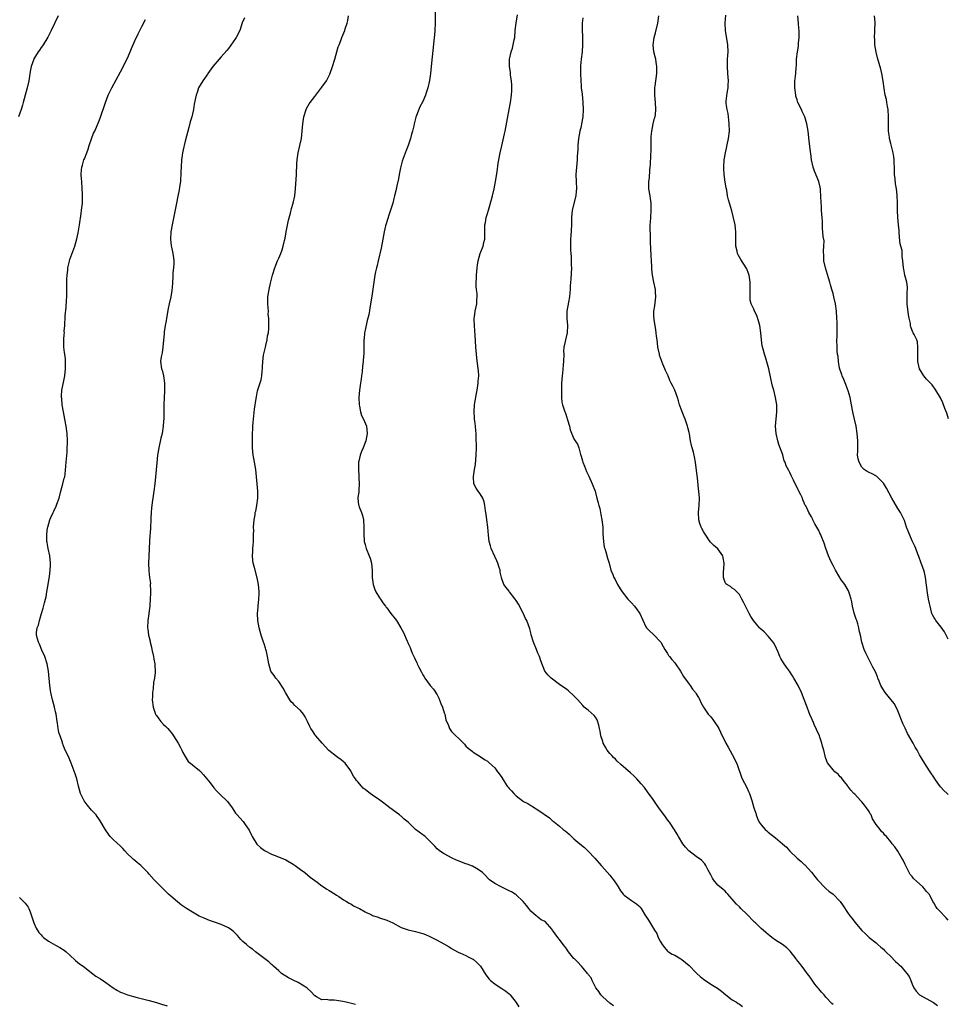
# Model space of a CAD drawing. Units: inches. Extents: x 2625000 to 2628000, y 1506000 to 1509000.
# Drawn here: x 2625209 to 2625467, y 1507752 to 1508026 of the extents above; entities that cross this region are included whole.
import ezdxf

# ---------------------------------------------------------------- set-up
doc = ezdxf.new("R2010")
doc.units = ezdxf.units.IN
doc.header["$MEASUREMENT"] = 0
doc.layers.add('LD26251506_10ft', color=133, linetype='Continuous')

msp = doc.modelspace()

# ---------------------------------------------------------------- linework, layer by layer
at = {"layer": 'LD26251506_10ft'}
for points, elevation in [([(2625324.48, 1508028.48), (2625324.47, 1508025), (2625324.38, 1508023), (2625324.27, 1508021.73), (2625324.07, 1508020.07), (2625323.38, 1508013), (2625323.17, 1508011), (2625322.9, 1508009.1), (2625322.41, 1508007), (2625322.07, 1508005.93), (2625321.74, 1508005), (2625321, 1508003.25), (2625320.24, 1508001.76), (2625319.92, 1508001), (2625319.11, 1507998.89), (2625318.62, 1507997), (2625318.52, 1507996.52), (2625318.14, 1507995), (2625317.87, 1507994.13), (2625317.57, 1507993), (2625316.91, 1507991), (2625316.36, 1507989.64), (2625315.3, 1507986.7), (2625314.79, 1507984.79), (2625314.44, 1507983), (2625314.27, 1507981.73), (2625313.76, 1507979.76), (2625313.54, 1507978.46), (2625313.16, 1507977), (2625313, 1507976.28), (2625312.66, 1507975), (2625312.08, 1507973), (2625311.61, 1507971.61), (2625311.27, 1507970.73), (2625310.73, 1507969), (2625310.67, 1507968.67), (2625310.28, 1507967), (2625309.96, 1507965), (2625309.49, 1507962.51), (2625308.61, 1507959), (2625308.32, 1507957.68), (2625308.12, 1507957), (2625307.88, 1507955.88), (2625307.72, 1507955), (2625307.63, 1507954.37), (2625307.41, 1507953), (2625306.86, 1507949.14), (2625306.53, 1507947), (2625306, 1507944), (2625305.79, 1507943), (2625305.6, 1507942.4), (2625305, 1507939.73), (2625304.86, 1507939), (2625304.69, 1507937.31), (2625304.68, 1507937), (2625304.68, 1507935), (2625304.66, 1507933.34), (2625304.63, 1507933), (2625304.58, 1507932.58), (2625304.45, 1507931), (2625304.3, 1507929.7), (2625304.15, 1507928.15), (2625304.01, 1507927), (2625303.87, 1507926.13), (2625303.73, 1507925), (2625303.44, 1507923), (2625303.25, 1507921), (2625303.31, 1507919), (2625303.41, 1507918.59), (2625303.72, 1507917), (2625304, 1507916), (2625304.5, 1507915), (2625305.35, 1507913), (2625305.57, 1507911), (2625305.2, 1507909), (2625304.45, 1507907), (2625304.02, 1507905.98), (2625303.65, 1507905), (2625303.28, 1507903.28), (2625303.2, 1507903), (2625303.18, 1507902.82), (2625303.13, 1507901), (2625303.21, 1507899.21), (2625303.22, 1507899), (2625303.27, 1507898.73), (2625303.35, 1507897), (2625303.22, 1507895.22), (2625303.26, 1507895), (2625303.28, 1507894.72), (2625303, 1507893.24), (2625302.96, 1507892.96), (2625303.2, 1507891.2), (2625303.24, 1507891), (2625303.35, 1507890.65), (2625304.02, 1507889), (2625304.25, 1507888.25), (2625304.51, 1507887), (2625304.64, 1507885), (2625304.61, 1507883), (2625304.73, 1507881.27), (2625304.76, 1507881), (2625305, 1507880.16), (2625305.31, 1507879), (2625306.15, 1507877), (2625306.38, 1507876.38), (2625306.78, 1507875), (2625306.93, 1507872.93), (2625306.92, 1507871), (2625307.21, 1507869), (2625307.68, 1507867.68), (2625308, 1507867), (2625309, 1507865.38), (2625309.26, 1507865), (2625309.91, 1507863.91), (2625310.68, 1507863), (2625310.79, 1507862.79), (2625311, 1507862.56), (2625312.18, 1507861), (2625312.5, 1507860.5), (2625313, 1507859.94), (2625313.72, 1507859), (2625314.92, 1507857), (2625315.67, 1507855.67), (2625316.69, 1507853.31), (2625316.9, 1507852.9), (2625317, 1507852.62), (2625317.5, 1507851.5), (2625317.65, 1507851), (2625318.08, 1507849.92), (2625318.51, 1507849), (2625318.69, 1507848.69), (2625319, 1507847.99), (2625319.35, 1507847.35), (2625319.48, 1507847), (2625319.89, 1507846.11), (2625320.65, 1507844.65), (2625321, 1507843.92), (2625321.36, 1507843.36), (2625321.57, 1507843), (2625323.1, 1507841), (2625324, 1507840), (2625325, 1507838.41), (2625325.47, 1507837.47), (2625326.02, 1507836.02), (2625326.48, 1507835), (2625327, 1507833.35), (2625327.13, 1507833), (2625327.42, 1507831.42), (2625328.12, 1507829.88), (2625328.42, 1507829), (2625329, 1507828.23), (2625330.23, 1507827), (2625331, 1507826.21), (2625332.31, 1507825), (2625332.63, 1507824.64), (2625333, 1507824.15), (2625333.61, 1507823.61), (2625334.71, 1507822.71), (2625335, 1507822.45), (2625337, 1507821.21), (2625337.29, 1507821), (2625338.34, 1507820.34), (2625339, 1507819.97), (2625339.47, 1507819.47), (2625341, 1507818.13), (2625341.81, 1507817), (2625342.35, 1507816.35), (2625343.14, 1507815.14), (2625343.19, 1507815), (2625343.54, 1507814.46), (2625344.5, 1507813), (2625344.71, 1507812.71), (2625345, 1507812.38), (2625345.69, 1507811.69), (2625346.28, 1507811), (2625347, 1507810.29), (2625349, 1507808.78), (2625350.18, 1507808.18), (2625351, 1507807.6), (2625351.44, 1507807.44), (2625352.04, 1507807), (2625353, 1507806.43), (2625356.2, 1507804.2), (2625357, 1507803.49), (2625357.28, 1507803.28), (2625357.57, 1507803), (2625359, 1507801.88), (2625360.06, 1507801), (2625360.59, 1507800.59), (2625361, 1507800.2), (2625361.67, 1507799.67), (2625362.33, 1507799), (2625363, 1507798.37), (2625364.63, 1507797), (2625365.98, 1507795.98), (2625367, 1507794.95), (2625368.79, 1507793), (2625370.56, 1507791), (2625370.76, 1507790.76), (2625373, 1507788.27), (2625373.57, 1507787.57), (2625373.97, 1507787), (2625375, 1507785.47), (2625375.28, 1507785), (2625375.96, 1507783.96), (2625376.72, 1507783), (2625377, 1507782.71), (2625379, 1507781.21), (2625380.36, 1507780.36), (2625381, 1507779.72), (2625381.4, 1507779.4), (2625381.71, 1507779), (2625382.93, 1507777), (2625383, 1507776.86), (2625383.74, 1507775.74), (2625385.42, 1507773), (2625386.06, 1507772.06), (2625386.45, 1507771), (2625387, 1507769.93), (2625387.51, 1507769), (2625388.15, 1507768.15), (2625389, 1507767.19), (2625389.1, 1507767.1), (2625389.24, 1507767), (2625390.31, 1507766.31), (2625391, 1507766.01), (2625392.68, 1507765), (2625393, 1507764.83), (2625393.98, 1507763.98), (2625395, 1507763.14), (2625397, 1507761.16), (2625397.19, 1507761), (2625398.11, 1507760.11), (2625399, 1507759.37), (2625401, 1507757.98), (2625402.86, 1507756.86), (2625404.03, 1507756.03), (2625405.25, 1507755), (2625407, 1507753.68), (2625408.15, 1507753), (2625408.66, 1507752.66), (2625409, 1507752.47), (2625409.82, 1507751.82)], 9390), ([(2625219.68, 1508027), (2625217.82, 1508023), (2625216.87, 1508021.13), (2625215.55, 1508019), (2625215.33, 1508018.67), (2625215, 1508018.24), (2625214.49, 1508017.51), (2625214.17, 1508017), (2625213, 1508015.09), (2625212.95, 1508015), (2625212.23, 1508013), (2625212.02, 1508012.02), (2625211.85, 1508011), (2625211.77, 1508010.23), (2625211.57, 1508009), (2625211.13, 1508007), (2625210.03, 1508003), (2625209.77, 1508002.23), (2625209.42, 1508001), (2625208.73, 1507999)], 9350), ([(2625302.31, 1507752.31), (2625299.71, 1507753), (2625298.8, 1507753.2), (2625297, 1507753.5), (2625296.43, 1507753.57), (2625295, 1507753.56), (2625294.31, 1507753.69), (2625293, 1507753.63), (2625291.53, 1507754.47), (2625291, 1507754.73), (2625289.94, 1507755.94), (2625289, 1507756.81), (2625288.91, 1507756.91), (2625288.79, 1507757), (2625286.42, 1507758.42), (2625285, 1507759.09), (2625283.75, 1507759.75), (2625283, 1507760.19), (2625282.5, 1507760.5), (2625281.81, 1507761), (2625281, 1507761.69), (2625279.54, 1507763), (2625279.28, 1507763.28), (2625279, 1507763.5), (2625278.21, 1507764.21), (2625277.14, 1507765), (2625274.54, 1507767), (2625273.69, 1507767.69), (2625273, 1507768.2), (2625272.01, 1507769), (2625271, 1507769.89), (2625270.45, 1507770.45), (2625269.5, 1507771.5), (2625268.52, 1507772.52), (2625267.94, 1507773), (2625267, 1507773.67), (2625265, 1507774.6), (2625263.19, 1507775.19), (2625261.72, 1507775.72), (2625260.3, 1507776.3), (2625258.92, 1507776.92), (2625257, 1507777.96), (2625255.35, 1507779), (2625253.98, 1507779.98), (2625252.83, 1507780.83), (2625251, 1507782.41), (2625250.36, 1507783), (2625248.34, 1507785), (2625247, 1507786.37), (2625246.4, 1507787), (2625245, 1507788.55), (2625244.61, 1507789), (2625242.67, 1507791), (2625241.75, 1507791.75), (2625241, 1507792.33), (2625240.64, 1507792.64), (2625240.25, 1507793), (2625239, 1507794.22), (2625238.25, 1507795), (2625237.65, 1507795.65), (2625237, 1507796.31), (2625235, 1507798.16), (2625234.21, 1507799), (2625233.66, 1507799.66), (2625232.85, 1507800.85), (2625231.4, 1507803.4), (2625231, 1507803.93), (2625230.57, 1507804.57), (2625230.23, 1507805), (2625229.67, 1507805.67), (2625229, 1507806.37), (2625227.8, 1507807.8), (2625226.93, 1507808.93), (2625225.92, 1507811), (2625225.36, 1507813), (2625224.86, 1507815), (2625224.42, 1507816.42), (2625223.37, 1507819.37), (2625223, 1507820.34), (2625222.8, 1507820.8), (2625221.52, 1507823.52), (2625220.94, 1507824.94), (2625220.89, 1507825.11), (2625220.25, 1507827), (2625219.95, 1507827.95), (2625219.75, 1507829), (2625219.51, 1507830.49), (2625219.41, 1507831), (2625219.13, 1507833), (2625219, 1507833.69), (2625218.71, 1507835), (2625218.34, 1507836.34), (2625218.14, 1507837), (2625217.67, 1507839), (2625217.57, 1507839.57), (2625217.4, 1507841), (2625217.05, 1507845), (2625216.68, 1507847), (2625216.01, 1507849), (2625215.21, 1507850.79), (2625214.49, 1507852.49), (2625214.23, 1507853), (2625213.99, 1507853.99), (2625213.7, 1507855), (2625213.74, 1507855.74), (2625213.91, 1507857), (2625214.22, 1507857.78), (2625214.49, 1507859), (2625215.09, 1507861), (2625215.58, 1507862.42), (2625215.92, 1507863.92), (2625216.22, 1507865), (2625216.37, 1507865.63), (2625216.61, 1507867), (2625216.93, 1507869.07), (2625217.24, 1507870.76), (2625217.29, 1507871.29), (2625217.54, 1507873), (2625217.61, 1507874.39), (2625217.62, 1507875), (2625217.41, 1507877), (2625216.97, 1507879), (2625216.67, 1507880.67), (2625216.59, 1507881), (2625216.55, 1507881.45), (2625216.55, 1507883), (2625216.8, 1507884.8), (2625216.81, 1507885), (2625217.39, 1507887), (2625217.69, 1507887.69), (2625218.3, 1507889), (2625218.55, 1507889.45), (2625219.2, 1507890.8), (2625219.38, 1507891.38), (2625219.98, 1507893), (2625220.5, 1507895), (2625221.06, 1507897), (2625221.43, 1507898.57), (2625221.54, 1507899), (2625221.65, 1507899.65), (2625221.89, 1507901.89), (2625221.93, 1507903), (2625222.18, 1507905.82), (2625222.26, 1507907), (2625222.28, 1507908.28), (2625222.31, 1507909), (2625222.22, 1507911), (2625221.98, 1507913), (2625221.61, 1507915), (2625221.17, 1507917), (2625220.83, 1507919), (2625220.7, 1507920.7), (2625220.66, 1507921), (2625220.66, 1507921.34), (2625220.77, 1507923), (2625221.2, 1507925.2), (2625221.58, 1507927), (2625221.8, 1507929), (2625221.76, 1507930.24), (2625221.77, 1507931), (2625221.73, 1507931.73), (2625221.54, 1507933), (2625221.52, 1507933.52), (2625221.3, 1507935), (2625221.27, 1507937), (2625221.42, 1507938.58), (2625221.44, 1507939), (2625221.42, 1507939.42), (2625221.56, 1507941), (2625221.53, 1507941.53), (2625221.65, 1507943), (2625221.65, 1507943.65), (2625221.92, 1507946.08), (2625222.02, 1507948.02), (2625222.1, 1507949), (2625222.12, 1507950.12), (2625222.16, 1507951), (2625222.16, 1507953.84), (2625222.21, 1507955), (2625222.41, 1507956.41), (2625222.43, 1507957), (2625222.89, 1507958.89), (2625222.9, 1507959), (2625223, 1507959.35), (2625224.32, 1507963), (2625224.92, 1507965.08), (2625225.25, 1507966.75), (2625225.63, 1507969), (2625226.12, 1507972.12), (2625226.24, 1507973), (2625226.29, 1507973.71), (2625226.45, 1507975), (2625226.51, 1507976.51), (2625226.5, 1507977), (2625226.46, 1507977.54), (2625226.41, 1507979), (2625226.25, 1507981), (2625226.24, 1507981.76), (2625226.15, 1507983), (2625226.22, 1507984.22), (2625226.32, 1507985), (2625226.49, 1507985.51), (2625226.88, 1507987), (2625227, 1507987.33), (2625227.69, 1507989), (2625228.03, 1507989.97), (2625228.36, 1507991), (2625229, 1507992.85), (2625229.58, 1507994.42), (2625229.86, 1507995), (2625231, 1507997.67), (2625231.41, 1507998.59), (2625231.73, 1507999.73), (2625232.44, 1508001.56), (2625232.85, 1508003), (2625233.61, 1508005), (2625234.05, 1508005.95), (2625234.59, 1508007), (2625237, 1508011.44), (2625239, 1508015.31), (2625239.71, 1508017), (2625240.06, 1508017.94), (2625241, 1508020.11), (2625241.92, 1508022.08), (2625242.43, 1508023), (2625243, 1508024.09), (2625244.02, 1508025.98)], 9360), ([(2625271.5, 1508026.5), (2625270.88, 1508025.12), (2625270.18, 1508023), (2625269.19, 1508021), (2625269, 1508020.72), (2625267, 1508017.95), (2625266.55, 1508017.45), (2625265, 1508015.64), (2625264.41, 1508015), (2625262.73, 1508013), (2625261.26, 1508011), (2625261.17, 1508010.83), (2625261, 1508010.59), (2625260.4, 1508009.6), (2625259.92, 1508009), (2625258.74, 1508007), (2625258.29, 1508005.71), (2625258.02, 1508005), (2625257.82, 1508003.82), (2625257.54, 1508002.46), (2625257.3, 1508001), (2625257, 1507999.85), (2625256.81, 1507999), (2625256.43, 1507997.57), (2625256.05, 1507996.05), (2625255, 1507992.18), (2625254.71, 1507991), (2625254.66, 1507990.66), (2625254.3, 1507989), (2625254.2, 1507988.2), (2625254.01, 1507987), (2625253.86, 1507985), (2625253.8, 1507983.8), (2625253.8, 1507983), (2625253.69, 1507981.69), (2625253.67, 1507981), (2625253.4, 1507979.4), (2625253.3, 1507978.7), (2625252.94, 1507976.94), (2625252.61, 1507975), (2625252.36, 1507973.64), (2625251.63, 1507970.37), (2625251.35, 1507969), (2625251, 1507967), (2625250.89, 1507965), (2625251.14, 1507963.14), (2625251.21, 1507962.79), (2625251.62, 1507961), (2625251.77, 1507959.77), (2625251.82, 1507959), (2625251.81, 1507958.19), (2625251.76, 1507957), (2625251.62, 1507955.62), (2625251.57, 1507954.43), (2625251.47, 1507953), (2625251.39, 1507951.39), (2625251.34, 1507951), (2625251.28, 1507950.72), (2625251.04, 1507949), (2625250.59, 1507947), (2625250.28, 1507945.72), (2625249.77, 1507943), (2625249.69, 1507942.31), (2625249.44, 1507941), (2625249.2, 1507939.2), (2625249.18, 1507938.82), (2625248.84, 1507935), (2625248.61, 1507933.39), (2625248.49, 1507933), (2625248.33, 1507932.33), (2625248.18, 1507931), (2625248.42, 1507929), (2625248.58, 1507928.58), (2625248.96, 1507927), (2625249.25, 1507925), (2625249.3, 1507923), (2625249.27, 1507922.73), (2625249.19, 1507921), (2625249.07, 1507918.93), (2625249.04, 1507917), (2625249.03, 1507915.03), (2625249, 1507914.41), (2625248.93, 1507913), (2625248.61, 1507911), (2625248.28, 1507909.72), (2625247.65, 1507907), (2625247.35, 1507905), (2625247.14, 1507902.86), (2625246.78, 1507899), (2625246.58, 1507897), (2625246.33, 1507895), (2625246.03, 1507893), (2625245.82, 1507891.82), (2625245.72, 1507891), (2625245.69, 1507890.31), (2625245.52, 1507889), (2625245.43, 1507887.43), (2625245.44, 1507887), (2625245.36, 1507885), (2625245.25, 1507883.25), (2625245.19, 1507882.81), (2625244.98, 1507879), (2625244.9, 1507876.9), (2625244.84, 1507875), (2625244.88, 1507872.88), (2625245.11, 1507871), (2625245.33, 1507869.33), (2625245.32, 1507869), (2625245.39, 1507867.39), (2625245.34, 1507866.66), (2625245.3, 1507865), (2625245.16, 1507863.16), (2625245.16, 1507863), (2625244.91, 1507861.09), (2625244.87, 1507860.87), (2625244.61, 1507859), (2625244.58, 1507857), (2625244.64, 1507856.64), (2625244.84, 1507855), (2625245, 1507854.27), (2625245.26, 1507853.26), (2625245.3, 1507853), (2625245.66, 1507851.66), (2625245.77, 1507851), (2625246.21, 1507849), (2625246.3, 1507848.3), (2625246.55, 1507847), (2625246.56, 1507846.56), (2625246.65, 1507845), (2625246.63, 1507844.63), (2625246.47, 1507843), (2625246.22, 1507841.78), (2625246.14, 1507840.14), (2625245.95, 1507839), (2625245.93, 1507837.93), (2625245.86, 1507837), (2625246.09, 1507835), (2625246.69, 1507833.31), (2625246.79, 1507833), (2625246.85, 1507832.85), (2625247, 1507832.63), (2625247.71, 1507831.71), (2625248.27, 1507831), (2625249, 1507830.17), (2625249.63, 1507829.63), (2625250.19, 1507829), (2625250.56, 1507828.56), (2625251, 1507827.98), (2625251.44, 1507827.44), (2625251.76, 1507827), (2625253.07, 1507825), (2625253.73, 1507823.73), (2625254.09, 1507823), (2625254.36, 1507822.36), (2625255, 1507821.25), (2625255.87, 1507819.87), (2625256.9, 1507819), (2625257, 1507818.9), (2625259, 1507817.33), (2625259.32, 1507817), (2625260.12, 1507816.12), (2625261, 1507815.08), (2625261.92, 1507813.92), (2625263, 1507812.5), (2625263.7, 1507811.7), (2625265, 1507810.4), (2625266.5, 1507809), (2625266.75, 1507808.75), (2625268.06, 1507807), (2625269, 1507805.54), (2625269.23, 1507805.23), (2625269.43, 1507805), (2625270.23, 1507804.23), (2625271.16, 1507803.16), (2625271.63, 1507802.37), (2625272.74, 1507800.74), (2625273.44, 1507799.44), (2625273.63, 1507799), (2625274.91, 1507796.91), (2625275.95, 1507795.95), (2625277, 1507795.14), (2625277.25, 1507795), (2625279, 1507794.11), (2625280.46, 1507793.54), (2625283, 1507792.5), (2625285, 1507791.38), (2625285.53, 1507791), (2625287, 1507789.88), (2625288.23, 1507789), (2625289.74, 1507787.74), (2625291.67, 1507786.33), (2625293, 1507785.32), (2625293.47, 1507785), (2625294.36, 1507784.36), (2625295, 1507784), (2625296.65, 1507783), (2625297, 1507782.76), (2625297.67, 1507782.33), (2625299, 1507781.45), (2625299.83, 1507781), (2625300.52, 1507780.52), (2625301, 1507780.27), (2625301.8, 1507779.8), (2625303, 1507779.24), (2625303.43, 1507779), (2625305, 1507778.05), (2625306.78, 1507777.22), (2625307, 1507777.1), (2625308.58, 1507776.58), (2625309, 1507776.47), (2625311, 1507775.79), (2625312.65, 1507775), (2625315, 1507773.78), (2625317, 1507773.07), (2625319, 1507772.6), (2625320.27, 1507772.27), (2625321, 1507772.04), (2625321.76, 1507771.76), (2625323, 1507771.22), (2625325, 1507770.2), (2625326.84, 1507769.16), (2625328.34, 1507768.34), (2625329, 1507767.91), (2625330.65, 1507767), (2625331, 1507766.83), (2625331.28, 1507766.72), (2625333, 1507765.97), (2625333.62, 1507765.62), (2625334.94, 1507764.94), (2625335, 1507764.91), (2625336.04, 1507764.04), (2625337.02, 1507763.02), (2625338.55, 1507760.55), (2625339.43, 1507759.43), (2625339.84, 1507759), (2625341, 1507758.06), (2625341.65, 1507757.65), (2625343, 1507756.75), (2625344.07, 1507756.07), (2625345, 1507755.3), (2625345.16, 1507755.16), (2625345.3, 1507755), (2625347, 1507752.93), (2625347.72, 1507751.72)], 9370), ([(2625373.98, 1507751.98), (2625373, 1507752.7), (2625371, 1507754.52), (2625370.52, 1507755), (2625369.93, 1507755.93), (2625369.1, 1507757), (2625368.09, 1507759), (2625367.76, 1507759.76), (2625367, 1507760.66), (2625366.88, 1507760.88), (2625366.79, 1507761), (2625365.56, 1507762.44), (2625365.1, 1507763), (2625365, 1507763.09), (2625364.09, 1507764.09), (2625363.13, 1507765), (2625363, 1507765.15), (2625361.49, 1507767), (2625361.3, 1507767.3), (2625361, 1507767.69), (2625360.46, 1507768.46), (2625360.01, 1507769), (2625359, 1507770.39), (2625358.5, 1507771), (2625357.08, 1507773), (2625357, 1507773.14), (2625355, 1507775.37), (2625353.91, 1507775.91), (2625353, 1507776.6), (2625352.76, 1507776.76), (2625352.51, 1507777), (2625351, 1507778.24), (2625350.49, 1507779), (2625349.84, 1507779.84), (2625348.93, 1507780.93), (2625347, 1507782.79), (2625346.69, 1507783), (2625345.64, 1507783.64), (2625345, 1507783.96), (2625344.3, 1507784.3), (2625342.77, 1507785), (2625341, 1507785.92), (2625339.57, 1507787), (2625339.26, 1507787.26), (2625338.31, 1507788.31), (2625337.58, 1507789), (2625337, 1507789.49), (2625335.9, 1507790.1), (2625334.79, 1507790.79), (2625333.34, 1507791.34), (2625333, 1507791.43), (2625330.42, 1507792.42), (2625329.2, 1507793), (2625327, 1507794.19), (2625325.7, 1507795), (2625325, 1507795.62), (2625324.34, 1507796.34), (2625323.68, 1507797), (2625323, 1507797.73), (2625321.64, 1507799), (2625321.29, 1507799.29), (2625321, 1507799.45), (2625319, 1507801), (2625316.96, 1507803), (2625315.87, 1507803.87), (2625315, 1507804.67), (2625314.81, 1507804.81), (2625314.58, 1507805), (2625311.84, 1507807), (2625311, 1507807.67), (2625310.24, 1507808.24), (2625309.08, 1507809.08), (2625307, 1507810.51), (2625306.38, 1507811), (2625305.58, 1507811.58), (2625305, 1507812.09), (2625304.49, 1507812.49), (2625304.03, 1507813), (2625303, 1507814.18), (2625302.6, 1507814.6), (2625302.31, 1507815), (2625301.79, 1507815.79), (2625301.12, 1507817), (2625301, 1507817.27), (2625299.42, 1507819.42), (2625299, 1507819.81), (2625298.33, 1507820.33), (2625297.37, 1507821), (2625297, 1507821.24), (2625294.9, 1507822.9), (2625293.97, 1507823.97), (2625293.02, 1507825), (2625291.27, 1507827), (2625291, 1507827.36), (2625290.35, 1507828.35), (2625289.95, 1507829), (2625289.61, 1507829.61), (2625289.03, 1507831), (2625288.31, 1507832.31), (2625287.9, 1507833), (2625287, 1507834.04), (2625285.45, 1507835.45), (2625285, 1507835.96), (2625284.45, 1507836.45), (2625284.04, 1507837), (2625282.85, 1507839), (2625282.2, 1507840.2), (2625281, 1507842.09), (2625280.2, 1507843), (2625279.71, 1507843.71), (2625279, 1507844.68), (2625278.84, 1507845), (2625278.25, 1507847), (2625278.04, 1507848.04), (2625277.89, 1507849), (2625277.6, 1507850.4), (2625277.44, 1507851), (2625277.31, 1507851.31), (2625277, 1507852.24), (2625276.82, 1507852.82), (2625276.78, 1507853), (2625276.69, 1507853.31), (2625276.11, 1507855), (2625275.54, 1507857), (2625275.18, 1507859), (2625275.13, 1507861), (2625275.3, 1507862.7), (2625275.31, 1507863), (2625275.5, 1507865), (2625275.52, 1507866.48), (2625275.54, 1507867), (2625275.35, 1507869), (2625275, 1507870.88), (2625274.27, 1507873.73), (2625273.92, 1507875), (2625273.8, 1507875.8), (2625273.69, 1507877), (2625273.79, 1507878.21), (2625273.8, 1507879), (2625273.85, 1507879.85), (2625273.96, 1507881), (2625273.96, 1507882.04), (2625273.99, 1507883), (2625274.05, 1507884.05), (2625274.03, 1507885), (2625274.05, 1507885.95), (2625274.19, 1507887), (2625274.42, 1507888.42), (2625274.48, 1507889), (2625274.59, 1507889.41), (2625274.9, 1507891), (2625275.18, 1507893), (2625275.18, 1507894.82), (2625275.17, 1507895), (2625274.98, 1507896.98), (2625274.83, 1507899), (2625274.66, 1507901), (2625274.29, 1507903), (2625274.06, 1507904.06), (2625273.92, 1507905), (2625273.74, 1507907), (2625273.75, 1507907.75), (2625273.72, 1507909), (2625273.73, 1507910.27), (2625273.83, 1507913), (2625273.92, 1507914.08), (2625273.97, 1507915), (2625274.29, 1507917.71), (2625274.73, 1507920.73), (2625274.78, 1507921.22), (2625275.14, 1507922.86), (2625276.08, 1507925.92), (2625276.29, 1507927), (2625276.37, 1507928.37), (2625276.48, 1507929), (2625276.53, 1507929.47), (2625276.57, 1507931), (2625276.8, 1507932.8), (2625276.83, 1507933.17), (2625277.31, 1507935), (2625277.45, 1507935.45), (2625277.82, 1507937), (2625277.91, 1507938.09), (2625278.14, 1507939), (2625278.26, 1507940.26), (2625278.21, 1507942.21), (2625278.25, 1507943), (2625278.08, 1507944.08), (2625278.12, 1507945), (2625278.08, 1507945.92), (2625277.94, 1507947), (2625278, 1507949), (2625278.37, 1507951), (2625278.73, 1507952.73), (2625279.25, 1507955), (2625279.9, 1507957), (2625280.2, 1507957.8), (2625280.69, 1507959), (2625281, 1507959.75), (2625281.56, 1507961), (2625281.96, 1507962.04), (2625282.25, 1507963), (2625282.58, 1507964.58), (2625282.74, 1507965.26), (2625283.06, 1507967), (2625283.74, 1507970.26), (2625284.22, 1507972.22), (2625284.5, 1507973.5), (2625284.96, 1507975), (2625285.45, 1507977), (2625285.67, 1507979), (2625285.89, 1507983), (2625286.01, 1507985.99), (2625286.09, 1507987), (2625286.41, 1507989), (2625286.9, 1507991), (2625287.29, 1507993), (2625287.51, 1507995), (2625287.67, 1507997), (2625287.95, 1507999), (2625288.58, 1508001), (2625288.71, 1508001.29), (2625289.44, 1508002.56), (2625289.72, 1508003), (2625291, 1508004.67), (2625293, 1508007.19), (2625294.22, 1508009), (2625294.51, 1508009.49), (2625295.16, 1508010.84), (2625295.96, 1508013), (2625296.56, 1508015), (2625297.11, 1508017), (2625297.54, 1508018.46), (2625297.74, 1508019), (2625298.21, 1508020.21), (2625298.49, 1508021), (2625299.32, 1508023), (2625299.46, 1508023.46), (2625300.02, 1508025), (2625300.23, 1508025.77), (2625300.42, 1508027)], 9380), ([(2625435, 1507752.33), (2625434.62, 1507752.62), (2625433, 1507754.4), (2625432.49, 1507755), (2625431.76, 1507755.76), (2625431, 1507756.66), (2625430.84, 1507756.84), (2625429.96, 1507757.96), (2625429, 1507759.39), (2625428.32, 1507760.32), (2625427.84, 1507761), (2625427, 1507762.14), (2625426.34, 1507763), (2625425.72, 1507763.72), (2625424.85, 1507764.85), (2625424.76, 1507765), (2625423.12, 1507767.12), (2625422.12, 1507768.12), (2625420.99, 1507768.99), (2625419, 1507770.26), (2625417.99, 1507771), (2625417.45, 1507771.45), (2625417, 1507771.77), (2625416.34, 1507772.34), (2625415.54, 1507773), (2625415, 1507773.49), (2625413.41, 1507775), (2625413.21, 1507775.21), (2625413, 1507775.41), (2625411, 1507777.45), (2625409.42, 1507779), (2625409, 1507779.46), (2625408.18, 1507780.18), (2625407.53, 1507781), (2625407, 1507781.63), (2625406.33, 1507782.33), (2625405.78, 1507783), (2625405.41, 1507783.41), (2625405, 1507783.81), (2625404.36, 1507784.36), (2625403.58, 1507785), (2625403, 1507785.52), (2625401.79, 1507787), (2625401.47, 1507787.47), (2625401, 1507788.38), (2625400.71, 1507789), (2625400.33, 1507789.67), (2625399.64, 1507791), (2625399.4, 1507791.39), (2625398.41, 1507792.41), (2625397, 1507793.49), (2625394.97, 1507795), (2625394.03, 1507796.03), (2625393.26, 1507797), (2625392.02, 1507799), (2625391.66, 1507799.66), (2625390.92, 1507800.92), (2625389.54, 1507803), (2625389, 1507803.7), (2625388.48, 1507804.48), (2625386.56, 1507807), (2625385.93, 1507807.93), (2625385.16, 1507809), (2625385, 1507809.26), (2625383.47, 1507811.47), (2625382.6, 1507812.6), (2625381.7, 1507813.7), (2625380.5, 1507815), (2625379.75, 1507815.75), (2625378.73, 1507816.73), (2625376.06, 1507819), (2625375, 1507819.96), (2625374.51, 1507820.51), (2625373.97, 1507821), (2625373.52, 1507821.52), (2625373, 1507822.07), (2625372.28, 1507823), (2625371.81, 1507823.81), (2625371.14, 1507825), (2625371, 1507825.38), (2625370.52, 1507827), (2625370.3, 1507828.3), (2625370.1, 1507829), (2625369.96, 1507829.96), (2625369.45, 1507831.45), (2625369, 1507832.14), (2625368.67, 1507832.67), (2625367, 1507834.11), (2625365.89, 1507835), (2625365.44, 1507835.44), (2625364.12, 1507837), (2625363, 1507838.15), (2625361.5, 1507839.5), (2625361, 1507839.84), (2625360.34, 1507840.34), (2625359.37, 1507841), (2625359, 1507841.3), (2625356.64, 1507843), (2625355.85, 1507843.85), (2625354.94, 1507844.94), (2625354.9, 1507845), (2625353.81, 1507847.81), (2625353.48, 1507849), (2625353, 1507849.99), (2625352.64, 1507851), (2625351.77, 1507853), (2625351.1, 1507855.1), (2625351, 1507855.59), (2625350.71, 1507856.71), (2625350.65, 1507857), (2625350.5, 1507857.5), (2625349.92, 1507859), (2625349.57, 1507859.57), (2625349, 1507860.91), (2625348.91, 1507861.09), (2625347.59, 1507863.59), (2625347, 1507864.57), (2625346.7, 1507865), (2625345.1, 1507867), (2625345, 1507867.15), (2625344.16, 1507868.16), (2625343.56, 1507869), (2625342.88, 1507870.88), (2625342.86, 1507871), (2625342.49, 1507872.49), (2625342.47, 1507873), (2625342.26, 1507873.74), (2625341.88, 1507875), (2625341.62, 1507875.62), (2625341, 1507876.78), (2625340.03, 1507879), (2625339.81, 1507879.81), (2625339.44, 1507881), (2625339.23, 1507882.78), (2625339.09, 1507885), (2625338.85, 1507887), (2625338.62, 1507888.62), (2625338.46, 1507889.54), (2625338.26, 1507891), (2625338.03, 1507892.03), (2625337.66, 1507893), (2625337, 1507894.24), (2625336.4, 1507895), (2625335.82, 1507895.82), (2625335.18, 1507897), (2625335.11, 1507898.89), (2625335.08, 1507899), (2625335.08, 1507899.08), (2625335.41, 1507901), (2625335.66, 1507902.34), (2625335.76, 1507903.76), (2625335.89, 1507905), (2625335.92, 1507907), (2625335.85, 1507910.15), (2625335.8, 1507911), (2625335.71, 1507911.71), (2625335.63, 1507913), (2625335.46, 1507914.54), (2625335.38, 1507915), (2625335.34, 1507915.34), (2625335.27, 1507917), (2625335.41, 1507919), (2625335.51, 1507919.51), (2625335.91, 1507922.09), (2625336.12, 1507923), (2625336.35, 1507924.35), (2625336.43, 1507925), (2625336.43, 1507925.57), (2625336.55, 1507927), (2625336.49, 1507928.49), (2625336.44, 1507929), (2625336.06, 1507932.06), (2625335.92, 1507933), (2625335.75, 1507935), (2625335.61, 1507938.39), (2625335.5, 1507939.5), (2625335.37, 1507941), (2625335.31, 1507942.69), (2625335.32, 1507943), (2625335.41, 1507943.41), (2625335.6, 1507945), (2625335.84, 1507946.16), (2625336.04, 1507947), (2625336.01, 1507948.01), (2625336.12, 1507949), (2625336.1, 1507949.9), (2625335.92, 1507951), (2625335.84, 1507951.84), (2625335.82, 1507953), (2625335.9, 1507954.1), (2625335.93, 1507955), (2625336.14, 1507957), (2625336.24, 1507957.76), (2625336.44, 1507959), (2625336.97, 1507961.03), (2625337.75, 1507963), (2625338.02, 1507964.02), (2625338.24, 1507965), (2625338.23, 1507965.77), (2625338.29, 1507967), (2625338.27, 1507969), (2625338.41, 1507969.59), (2625338.62, 1507971), (2625339, 1507972.14), (2625339.23, 1507973), (2625339.67, 1507974.33), (2625340.39, 1507977), (2625340.85, 1507979), (2625341.26, 1507981), (2625341.69, 1507983.69), (2625341.94, 1507986.06), (2625342.11, 1507987), (2625342.52, 1507989), (2625343, 1507990.91), (2625343.74, 1507994.26), (2625343.89, 1507995), (2625345.03, 1508001), (2625345.39, 1508003), (2625345.67, 1508005), (2625345.73, 1508006.27), (2625345.78, 1508007), (2625345.76, 1508007.76), (2625345.66, 1508009), (2625345.42, 1508010.58), (2625345.36, 1508011.36), (2625345.1, 1508013), (2625345.06, 1508015), (2625345.53, 1508017), (2625345.95, 1508018.05), (2625346.17, 1508019), (2625346.41, 1508020.41), (2625346.55, 1508021), (2625346.72, 1508023), (2625346.94, 1508025), (2625347.33, 1508027.33)], 9400), ([(2625365.48, 1508026.52), (2625365.3, 1508025), (2625365.33, 1508023.33), (2625365.3, 1508023), (2625365.41, 1508021.41), (2625365.4, 1508021), (2625365.43, 1508019), (2625365.28, 1508017), (2625365.02, 1508015), (2625364.86, 1508013.14), (2625364.83, 1508011), (2625364.9, 1508009), (2625365, 1508007.68), (2625365.06, 1508007), (2625365.26, 1508005.26), (2625365.47, 1508003), (2625365.55, 1508001), (2625365.45, 1507999), (2625365.14, 1507997), (2625365, 1507996.32), (2625364.69, 1507995), (2625364.3, 1507993), (2625364.1, 1507991), (2625364.08, 1507989.92), (2625363.92, 1507987.92), (2625363.89, 1507987), (2625363.69, 1507985), (2625363.57, 1507983), (2625363.6, 1507981), (2625363.68, 1507979), (2625363.64, 1507978.36), (2625363.51, 1507977), (2625362.5, 1507973), (2625362.33, 1507971), (2625362.3, 1507969), (2625362.13, 1507965.87), (2625362.07, 1507965), (2625362.05, 1507964.05), (2625362.04, 1507963), (2625362.07, 1507961.93), (2625362.13, 1507961), (2625362.21, 1507960.21), (2625362.26, 1507959), (2625362.27, 1507957.73), (2625362.3, 1507957), (2625362.15, 1507953.85), (2625362, 1507952), (2625361.98, 1507951), (2625361.91, 1507950.09), (2625361.78, 1507949), (2625361.48, 1507947.48), (2625361.04, 1507945), (2625361.04, 1507942.96), (2625361.23, 1507941), (2625361.15, 1507939), (2625360.63, 1507937), (2625360.57, 1507936.57), (2625360.22, 1507935), (2625360.15, 1507933.85), (2625360.17, 1507933), (2625360.12, 1507931), (2625360.05, 1507929.95), (2625359.79, 1507927.79), (2625359.72, 1507927), (2625359.59, 1507925), (2625359.52, 1507923.52), (2625359.52, 1507923), (2625359.56, 1507922.44), (2625359.52, 1507921), (2625359.67, 1507919.67), (2625359.82, 1507919), (2625360.19, 1507917.81), (2625360.47, 1507917), (2625360.66, 1507916.66), (2625361, 1507915.42), (2625361.11, 1507915.11), (2625361.19, 1507914.81), (2625361.75, 1507913), (2625361.98, 1507911.98), (2625363, 1507909.49), (2625363.37, 1507909), (2625364.02, 1507908.02), (2625364.39, 1507907), (2625364.84, 1507905.16), (2625364.93, 1507904.93), (2625365, 1507904.7), (2625365.42, 1507903.42), (2625365.48, 1507903), (2625365.92, 1507901.92), (2625366.46, 1507900.46), (2625367.13, 1507899.13), (2625368.1, 1507897), (2625368.87, 1507895), (2625369, 1507894.56), (2625369.4, 1507893), (2625369.76, 1507891.76), (2625369.92, 1507891), (2625370.17, 1507890.17), (2625370.51, 1507888.51), (2625370.78, 1507887), (2625370.99, 1507885), (2625371.08, 1507883.08), (2625371.23, 1507881), (2625371.45, 1507879.45), (2625371.58, 1507879), (2625371.89, 1507878.11), (2625372.33, 1507876.33), (2625372.76, 1507875), (2625373.3, 1507873), (2625373.81, 1507871.81), (2625374.07, 1507871), (2625374.42, 1507870.42), (2625375.08, 1507869), (2625375.85, 1507867.85), (2625376.39, 1507867), (2625378, 1507865), (2625378.47, 1507864.47), (2625379, 1507863.96), (2625379.83, 1507863), (2625381.28, 1507861), (2625383, 1507857.25), (2625383.18, 1507857), (2625384.1, 1507856.1), (2625385, 1507855.25), (2625385.3, 1507855), (2625387, 1507853.19), (2625387.14, 1507853), (2625387.78, 1507851.78), (2625388.26, 1507851), (2625389, 1507849.89), (2625389.32, 1507849.32), (2625389.57, 1507849), (2625390.21, 1507848.21), (2625391, 1507847.27), (2625391.2, 1507847), (2625392.58, 1507845), (2625393.48, 1507843.48), (2625395, 1507841.39), (2625395.29, 1507841), (2625395.98, 1507839.98), (2625396.77, 1507839), (2625397, 1507838.67), (2625397.6, 1507837.6), (2625397.95, 1507837), (2625398.29, 1507836.29), (2625399, 1507835), (2625400.31, 1507833), (2625401, 1507832.23), (2625401.56, 1507831.56), (2625402, 1507831), (2625403, 1507829.52), (2625403.29, 1507829), (2625404.2, 1507827), (2625405, 1507825.44), (2625405.2, 1507825), (2625405.83, 1507823.83), (2625407, 1507821.78), (2625407.43, 1507821), (2625408.35, 1507819), (2625409.55, 1507815.55), (2625409.77, 1507815), (2625411, 1507812.62), (2625411.54, 1507811.54), (2625411.78, 1507811), (2625412.45, 1507809), (2625413.03, 1507807), (2625413.51, 1507805.51), (2625413.65, 1507805), (2625414.02, 1507804.02), (2625414.5, 1507803), (2625415, 1507802.26), (2625416.12, 1507801), (2625416.56, 1507800.56), (2625417, 1507800.27), (2625419, 1507798.68), (2625420.96, 1507797), (2625422.02, 1507796.02), (2625423, 1507794.96), (2625425, 1507793.02), (2625426.11, 1507792.11), (2625427, 1507791.24), (2625427.13, 1507791.13), (2625429, 1507789.08), (2625429.94, 1507787.94), (2625430.64, 1507787), (2625431, 1507786.65), (2625432.54, 1507785), (2625432.78, 1507784.78), (2625433, 1507784.62), (2625433.85, 1507783.85), (2625434.98, 1507783), (2625436.94, 1507781), (2625437.78, 1507779.78), (2625439, 1507777.93), (2625439.68, 1507777), (2625440.26, 1507776.26), (2625441, 1507775.26), (2625443, 1507772.87), (2625443.98, 1507771.98), (2625445, 1507770.99), (2625447, 1507769.44), (2625447.47, 1507769), (2625448.28, 1507768.28), (2625449, 1507767.71), (2625449.32, 1507767.32), (2625449.62, 1507767), (2625451, 1507765.71), (2625452.32, 1507764.32), (2625453, 1507763.72), (2625453.36, 1507763.36), (2625453.78, 1507763), (2625455, 1507761.56), (2625455.53, 1507761), (2625456.1, 1507760.1), (2625456.64, 1507759), (2625457, 1507758.01), (2625457.44, 1507757), (2625458.07, 1507756.07), (2625458.97, 1507755), (2625462.92, 1507752.92), (2625464.05, 1507752.05)], 9410), ([(2625467, 1507775.75), (2625466.45, 1507776.45), (2625465.87, 1507777), (2625465, 1507777.95), (2625463.96, 1507779), (2625463.58, 1507779.58), (2625463, 1507780.55), (2625462.75, 1507781), (2625462.17, 1507782.17), (2625461.65, 1507783), (2625461.37, 1507783.37), (2625461, 1507783.77), (2625460.44, 1507784.44), (2625459.9, 1507785), (2625457.38, 1507787.38), (2625457, 1507787.87), (2625456.46, 1507788.46), (2625456.14, 1507789), (2625455.31, 1507790.69), (2625455.09, 1507791.09), (2625455, 1507791.29), (2625454.44, 1507792.44), (2625454.14, 1507793), (2625453, 1507794.92), (2625452.13, 1507796.13), (2625451.41, 1507797), (2625451, 1507797.54), (2625449.85, 1507799), (2625449.42, 1507799.42), (2625449, 1507799.94), (2625448.45, 1507800.45), (2625448.06, 1507801), (2625447, 1507802.37), (2625445.97, 1507803.97), (2625445.54, 1507805), (2625445.33, 1507805.33), (2625445, 1507805.93), (2625444.33, 1507807), (2625443.71, 1507807.71), (2625443, 1507808.63), (2625442.81, 1507808.81), (2625442.66, 1507809), (2625441, 1507810.79), (2625440.78, 1507811), (2625439.93, 1507811.93), (2625439.1, 1507813), (2625439, 1507813.16), (2625438.22, 1507814.22), (2625437.49, 1507815), (2625437.31, 1507815.31), (2625437, 1507815.64), (2625436.38, 1507816.38), (2625435.49, 1507817), (2625435, 1507817.51), (2625433.78, 1507819), (2625433.49, 1507819.49), (2625433, 1507820.69), (2625432.9, 1507821), (2625432.45, 1507823), (2625432.08, 1507824.08), (2625431.9, 1507825), (2625431.34, 1507826.66), (2625431.21, 1507827), (2625431, 1507827.49), (2625430.5, 1507828.5), (2625430.31, 1507829), (2625429.88, 1507829.88), (2625429.43, 1507831), (2625429.29, 1507831.29), (2625429, 1507832.01), (2625428.67, 1507832.67), (2625428.3, 1507833.7), (2625427.77, 1507835), (2625427, 1507837.13), (2625426.22, 1507839), (2625425.26, 1507841), (2625424.14, 1507843), (2625423.7, 1507843.7), (2625422.91, 1507845), (2625422.08, 1507846.08), (2625421.23, 1507847.24), (2625420.47, 1507848.47), (2625420.23, 1507849), (2625419.71, 1507850.28), (2625419.28, 1507851.28), (2625418.63, 1507852.63), (2625418.4, 1507853), (2625417, 1507854.7), (2625415.85, 1507855.85), (2625414.78, 1507856.78), (2625414.57, 1507857), (2625412.9, 1507859), (2625412.19, 1507860.19), (2625411.66, 1507861), (2625410.63, 1507863), (2625410.14, 1507864.14), (2625409.68, 1507865), (2625409, 1507866.3), (2625407.65, 1507867.65), (2625407, 1507868), (2625406.46, 1507868.46), (2625405.53, 1507869), (2625405.25, 1507869.25), (2625405, 1507869.64), (2625404.54, 1507871), (2625404.54, 1507872.54), (2625404.65, 1507873.35), (2625404.75, 1507875), (2625404.49, 1507876.49), (2625404.35, 1507877), (2625403, 1507878.93), (2625401.89, 1507879.89), (2625400.89, 1507880.89), (2625399.47, 1507883), (2625399.31, 1507883.31), (2625399, 1507883.79), (2625398.57, 1507884.57), (2625398.35, 1507885), (2625398.01, 1507886.01), (2625397.7, 1507887), (2625397.61, 1507889), (2625397.8, 1507891), (2625397.9, 1507893), (2625397.75, 1507895), (2625397.65, 1507895.65), (2625397.37, 1507898.63), (2625397.28, 1507899.28), (2625397, 1507901.49), (2625396.77, 1507903), (2625396.49, 1507904.49), (2625396.21, 1507905.79), (2625395.88, 1507907), (2625395.65, 1507907.65), (2625395.43, 1507909), (2625395.07, 1507910.93), (2625395, 1507911.23), (2625394.65, 1507912.65), (2625394.57, 1507913), (2625393.89, 1507915), (2625393.65, 1507915.65), (2625393.08, 1507917), (2625393, 1507917.25), (2625392.35, 1507919), (2625392.1, 1507920.1), (2625391.8, 1507921), (2625391.06, 1507923), (2625390.35, 1507924.35), (2625390.06, 1507925), (2625389.68, 1507925.68), (2625389.14, 1507927), (2625388.46, 1507928.46), (2625388.26, 1507929), (2625387.72, 1507930.28), (2625387.4, 1507931), (2625387.29, 1507931.29), (2625386.79, 1507932.79), (2625386.74, 1507933), (2625386.35, 1507935), (2625386.22, 1507936.22), (2625386.09, 1507937), (2625385.96, 1507938.04), (2625385.87, 1507939), (2625385.79, 1507939.79), (2625385.32, 1507942.68), (2625385.27, 1507943), (2625385.25, 1507943.25), (2625385.25, 1507945), (2625385.51, 1507946.49), (2625385.77, 1507949), (2625385.67, 1507950.33), (2625385.63, 1507951), (2625385.23, 1507953), (2625384.87, 1507955), (2625384.67, 1507956.67), (2625384.64, 1507957.36), (2625384.52, 1507959), (2625384.43, 1507960.43), (2625384.27, 1507964.27), (2625384.26, 1507965), (2625384.27, 1507965.73), (2625384.19, 1507968.19), (2625384.23, 1507969), (2625384.29, 1507969.71), (2625384.33, 1507971), (2625384.46, 1507973), (2625384.44, 1507973.56), (2625384.44, 1507975), (2625384.27, 1507976.27), (2625384.15, 1507977), (2625383.86, 1507979), (2625383.84, 1507979.84), (2625383.86, 1507981), (2625383.99, 1507982.01), (2625384.12, 1507984.12), (2625384.21, 1507985), (2625384.27, 1507985.73), (2625384.36, 1507988.36), (2625384.42, 1507989.58), (2625384.49, 1507992.49), (2625384.49, 1507993.51), (2625384.64, 1507995), (2625385.04, 1507997), (2625385.41, 1507998.59), (2625385.55, 1507999), (2625385.64, 1507999.64), (2625385.79, 1508001), (2625385.71, 1508003), (2625385.52, 1508005), (2625385.51, 1508006.49), (2625385.52, 1508007), (2625385.62, 1508007.62), (2625386.05, 1508011), (2625386.04, 1508013), (2625385.85, 1508014.15), (2625385.74, 1508015), (2625385.61, 1508015.61), (2625385.24, 1508017), (2625385, 1508019), (2625385.27, 1508021), (2625385.67, 1508022.34), (2625386.31, 1508025), (2625386.37, 1508025.63), (2625386.55, 1508027)], 9420), ([(2625467, 1507810.66), (2625466.72, 1507811), (2625465.8, 1507811.8), (2625464.84, 1507812.84), (2625464.14, 1507813.86), (2625463.3, 1507815), (2625463, 1507815.5), (2625461.99, 1507817), (2625461, 1507818.53), (2625460.67, 1507819), (2625460.01, 1507820.01), (2625459.44, 1507821), (2625459, 1507821.73), (2625458.33, 1507823), (2625457.81, 1507823.81), (2625457.21, 1507825), (2625455.68, 1507827.68), (2625455, 1507829.15), (2625454.39, 1507830.39), (2625453, 1507833.98), (2625452.5, 1507835), (2625451.94, 1507835.94), (2625451.16, 1507837), (2625449.49, 1507839), (2625449.28, 1507839.28), (2625448.53, 1507840.53), (2625448.31, 1507841), (2625447.78, 1507842.22), (2625447.45, 1507843), (2625447.34, 1507843.34), (2625446.75, 1507844.75), (2625446.09, 1507846.09), (2625445.61, 1507847), (2625444.52, 1507849), (2625444.08, 1507849.92), (2625443.6, 1507851), (2625442.99, 1507853), (2625442.64, 1507855), (2625442.29, 1507856.29), (2625442.2, 1507857), (2625441.87, 1507858.13), (2625441.58, 1507859), (2625441.45, 1507859.45), (2625440.9, 1507861.1), (2625440.42, 1507863), (2625440.24, 1507864.24), (2625440.01, 1507865), (2625439.53, 1507866.47), (2625439.38, 1507867), (2625439.25, 1507867.25), (2625438.23, 1507869), (2625437, 1507870.73), (2625436.84, 1507871), (2625435.7, 1507873), (2625435, 1507874.29), (2625434.65, 1507875), (2625434.13, 1507876.13), (2625433.69, 1507877), (2625432.95, 1507879), (2625432.52, 1507880.52), (2625432.35, 1507881), (2625431.87, 1507882.13), (2625431.52, 1507883), (2625431.34, 1507883.34), (2625431, 1507884.07), (2625429.94, 1507885.94), (2625429.39, 1507887), (2625429.24, 1507887.24), (2625429, 1507887.82), (2625428.3, 1507889), (2625427.7, 1507890.3), (2625427.34, 1507891), (2625427.2, 1507891.2), (2625427, 1507891.7), (2625426.58, 1507892.58), (2625426.46, 1507893), (2625426.04, 1507893.96), (2625425.49, 1507895), (2625425.3, 1507895.3), (2625425, 1507895.97), (2625424.65, 1507896.65), (2625424, 1507898), (2625423.5, 1507899), (2625423.34, 1507899.34), (2625423, 1507900.2), (2625422.7, 1507900.7), (2625421.99, 1507901.99), (2625421.67, 1507903), (2625421.44, 1507903.44), (2625421, 1507905.07), (2625419.95, 1507907.95), (2625419.62, 1507909), (2625419.15, 1507911), (2625419.04, 1507913), (2625419.41, 1507917), (2625419.36, 1507919), (2625419.03, 1507921), (2625418.5, 1507923), (2625418.17, 1507924.17), (2625417.97, 1507925), (2625417.73, 1507926.27), (2625417.14, 1507929), (2625416.22, 1507932.22), (2625415.91, 1507933), (2625415.55, 1507934.45), (2625415.31, 1507935.31), (2625415.12, 1507937), (2625414.93, 1507939), (2625414.63, 1507941), (2625414.3, 1507942.3), (2625413.79, 1507943.79), (2625413.19, 1507945), (2625413, 1507945.51), (2625412.24, 1507947), (2625412.01, 1507948.01), (2625411.93, 1507949), (2625412.01, 1507949.99), (2625411.97, 1507951.97), (2625411.99, 1507953), (2625411.66, 1507955), (2625411.49, 1507955.49), (2625411, 1507956.73), (2625410.87, 1507957), (2625409.37, 1507959.37), (2625409, 1507960.03), (2625408.64, 1507960.64), (2625408.47, 1507961), (2625408.35, 1507961.65), (2625408.01, 1507963), (2625408.01, 1507965), (2625407.99, 1507966.01), (2625408.02, 1507967), (2625407.93, 1507967.93), (2625407.78, 1507969), (2625407.29, 1507971.29), (2625406.85, 1507972.85), (2625406.18, 1507975), (2625405.92, 1507975.92), (2625405.69, 1507977), (2625405.44, 1507978.56), (2625405.26, 1507979.26), (2625405, 1507980.85), (2625404.72, 1507983), (2625404.64, 1507984.64), (2625404.64, 1507985), (2625404.77, 1507987), (2625405.09, 1507989), (2625405.97, 1507993), (2625406.19, 1507995), (2625406.14, 1507997), (2625406.07, 1507998.07), (2625405.91, 1507999), (2625405.86, 1507999.86), (2625405.56, 1508001), (2625405.32, 1508002.68), (2625405.31, 1508003), (2625405.34, 1508003.34), (2625405.59, 1508005.59), (2625405.88, 1508007), (2625405.87, 1508007.87), (2625405.95, 1508009), (2625405.78, 1508011), (2625405.64, 1508013), (2625405.68, 1508015), (2625405.81, 1508017), (2625405.76, 1508019), (2625405.11, 1508023), (2625405.06, 1508025), (2625405.24, 1508027.24)], 9430), ([(2625467, 1507853.86), (2625466.43, 1507855), (2625465.93, 1507855.93), (2625465, 1507857.16), (2625463.57, 1507859), (2625463.37, 1507859.37), (2625463, 1507859.93), (2625462.65, 1507860.65), (2625462.48, 1507861), (2625462.17, 1507862.17), (2625461.93, 1507863), (2625461.8, 1507863.8), (2625461.55, 1507865), (2625461.26, 1507866.74), (2625460.72, 1507871), (2625460.4, 1507872.4), (2625460.19, 1507873), (2625459.43, 1507875), (2625458.82, 1507876.82), (2625458.55, 1507877.45), (2625458, 1507879), (2625457.68, 1507879.68), (2625457.09, 1507881), (2625457, 1507881.18), (2625455.84, 1507883.84), (2625455.41, 1507885), (2625454.8, 1507886.8), (2625454.16, 1507888.16), (2625453.71, 1507889), (2625453, 1507890.12), (2625451.95, 1507891.95), (2625451.33, 1507893), (2625449.83, 1507895.83), (2625449, 1507897.18), (2625447.1, 1507899.1), (2625445.82, 1507899.82), (2625445, 1507900.14), (2625444.45, 1507900.45), (2625443.62, 1507901), (2625443, 1507901.61), (2625442.21, 1507903), (2625441.97, 1507903.97), (2625441.82, 1507905), (2625441.89, 1507906.11), (2625441.86, 1507907.86), (2625441.9, 1507909), (2625441.73, 1507911), (2625441.39, 1507913), (2625440.93, 1507915), (2625440.55, 1507916.55), (2625440.48, 1507917), (2625440.1, 1507919), (2625439.96, 1507919.96), (2625439.71, 1507921), (2625439.17, 1507922.83), (2625439.1, 1507923.1), (2625439, 1507923.33), (2625438.57, 1507924.57), (2625438.01, 1507926.01), (2625437.55, 1507927), (2625437.43, 1507927.43), (2625437, 1507928.57), (2625436.83, 1507929.17), (2625436.5, 1507931), (2625436.38, 1507932.38), (2625436.26, 1507933), (2625436.16, 1507933.84), (2625436.11, 1507935), (2625436.09, 1507937), (2625436.12, 1507937.88), (2625436.12, 1507940.12), (2625436.13, 1507941), (2625436.11, 1507941.89), (2625436.06, 1507943), (2625435.91, 1507945), (2625435.64, 1507947), (2625435.24, 1507949), (2625435, 1507949.92), (2625434.7, 1507951), (2625434.27, 1507952.26), (2625434.11, 1507953), (2625433.71, 1507954.29), (2625432.85, 1507957), (2625432.42, 1507959), (2625432.39, 1507960.39), (2625432.34, 1507961.66), (2625432.47, 1507963), (2625432.5, 1507964.5), (2625432.25, 1507965.75), (2625432.05, 1507968.05), (2625432.02, 1507969), (2625432.07, 1507969.93), (2625431.98, 1507971), (2625431.84, 1507971.84), (2625431.82, 1507973), (2625431.76, 1507974.24), (2625431.67, 1507975), (2625431.61, 1507977), (2625431.48, 1507978.52), (2625431.48, 1507979), (2625431.43, 1507979.43), (2625431.04, 1507981), (2625429.87, 1507983.87), (2625429.49, 1507985), (2625429.05, 1507987), (2625428.81, 1507988.81), (2625428.76, 1507989.24), (2625428.35, 1507992.35), (2625428.05, 1507995), (2625427.75, 1507997), (2625427.14, 1507999), (2625426.44, 1508000.44), (2625426.2, 1508001), (2625425.25, 1508003), (2625425, 1508003.67), (2625424.68, 1508004.68), (2625424.61, 1508005), (2625424.33, 1508007), (2625424.42, 1508009), (2625424.5, 1508009.5), (2625424.69, 1508011), (2625424.79, 1508012.79), (2625424.82, 1508013.18), (2625424.87, 1508015), (2625425.11, 1508017), (2625425.38, 1508018.62), (2625425.42, 1508019), (2625425.44, 1508019.44), (2625425.59, 1508021), (2625425.62, 1508022.38), (2625425.59, 1508023), (2625425.53, 1508023.53), (2625425.44, 1508025), (2625425.23, 1508027)], 9440), ([(2625467.06, 1507915.06), (2625466.62, 1507916.62), (2625466.07, 1507917.93), (2625465.5, 1507919.5), (2625464.86, 1507920.86), (2625463.57, 1507923), (2625462.5, 1507924.5), (2625462.02, 1507925), (2625461.55, 1507925.55), (2625461, 1507926.07), (2625460.25, 1507927), (2625459.78, 1507927.78), (2625459.01, 1507929), (2625458.57, 1507931), (2625458.55, 1507932.55), (2625458.51, 1507933.49), (2625458.59, 1507935), (2625458.41, 1507936.42), (2625458.24, 1507937), (2625457.52, 1507938.48), (2625457.29, 1507939), (2625457.19, 1507939.19), (2625457, 1507939.63), (2625456.64, 1507940.64), (2625456.54, 1507941), (2625456.47, 1507941.53), (2625456.11, 1507943), (2625455.91, 1507943.92), (2625455.57, 1507947), (2625455.61, 1507947.61), (2625455.55, 1507949), (2625455.58, 1507950.42), (2625455.68, 1507951), (2625455.66, 1507951.65), (2625455.5, 1507953), (2625454.97, 1507955), (2625454.63, 1507956.63), (2625454.52, 1507957), (2625454.35, 1507959), (2625454.19, 1507960.19), (2625454.2, 1507961), (2625454.15, 1507961.85), (2625453.86, 1507963), (2625453.67, 1507963.67), (2625453.47, 1507965.47), (2625453.34, 1507967), (2625453.35, 1507967.35), (2625453.22, 1507969), (2625453.03, 1507970.97), (2625452.91, 1507972.91), (2625452.9, 1507973), (2625452.9, 1507975), (2625452.82, 1507977.18), (2625452.62, 1507979), (2625452.37, 1507980.37), (2625452.29, 1507981.71), (2625452.11, 1507983), (2625452.07, 1507984.07), (2625451.98, 1507987), (2625451.86, 1507987.86), (2625451.67, 1507989), (2625451, 1507991.55), (2625450.69, 1507993), (2625450.64, 1507993.36), (2625450.44, 1507995), (2625450.41, 1507996.41), (2625450.38, 1507997), (2625450.38, 1507999), (2625450.29, 1508001), (2625450.14, 1508001.86), (2625449.98, 1508003), (2625449.82, 1508003.82), (2625449.51, 1508005), (2625449.16, 1508006.84), (2625448.91, 1508008.91), (2625448.54, 1508011), (2625448.23, 1508012.23), (2625447.33, 1508015.33), (2625446.95, 1508016.95), (2625446.61, 1508019), (2625446.57, 1508020.57), (2625446.5, 1508021), (2625446.64, 1508022.64), (2625446.64, 1508023), (2625446.72, 1508025.28), (2625446.53, 1508027)], 9450), ([(2625209, 1507782.09), (2625210.12, 1507781), (2625210.53, 1507780.53), (2625211.4, 1507779.4), (2625211.61, 1507779), (2625211.94, 1507778.06), (2625212.34, 1507777), (2625212.47, 1507776.47), (2625212.96, 1507775), (2625213.58, 1507773.58), (2625214.35, 1507772.35), (2625215, 1507771.67), (2625215.31, 1507771.31), (2625215.66, 1507771), (2625217, 1507769.94), (2625219, 1507768.82), (2625220.19, 1507768.19), (2625221.41, 1507767.41), (2625221.9, 1507767), (2625223, 1507766.04), (2625224.58, 1507764.58), (2625225.69, 1507763.69), (2625226.62, 1507763), (2625227, 1507762.69), (2625229, 1507761.13), (2625230.21, 1507760.21), (2625231.45, 1507759.45), (2625233, 1507758.43), (2625234.96, 1507756.96), (2625236.22, 1507756.22), (2625237, 1507755.81), (2625237.6, 1507755.6), (2625239, 1507755.06), (2625241.68, 1507754.32), (2625245, 1507753.49), (2625247, 1507752.9), (2625248.42, 1507752.42), (2625249.98, 1507751.98)], 9350)]:
    msp.add_lwpolyline(points, dxfattribs=dict(at, elevation=elevation))

doc.saveas('drawing.dxf')
